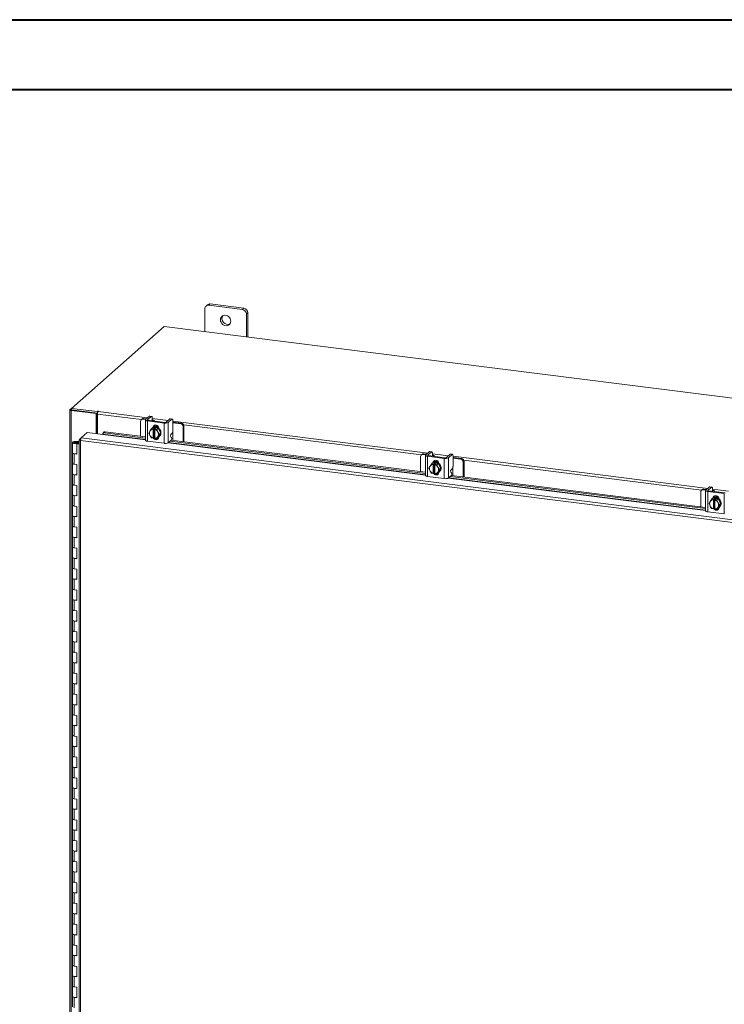
# Model space of a CAD drawing. Units: inches. Extents: x 0 to 23.4, y 0 to 16.5.
# Drawn here: x 16.9 to 20.9, y 11 to 16.5 of the extents above; entities that cross this region are included whole.
import ezdxf

# ---------------------------------------------------------------- set-up
doc = ezdxf.new("R2010")
doc.units = ezdxf.units.IN
doc.header["$MEASUREMENT"] = 0

msp = doc.modelspace()

# ---------------------------------------------------------------- linework, layer by layer
at = {"color": 7, "linetype": 'Continuous', "lineweight": 40}
for p, q in [((0.0031, 16.54389), (23.38893, 16.54389)), ((0.98736, 16.15019), (22.99523, 16.15019))]:
    msp.add_line(p, q, dxfattribs=at)
at = {"color": 7, "linetype": 'Continuous', "lineweight": 15}
for p, q in [((17.96591, 14.93682), (17.9576, 14.92949)), ((17.98161, 14.94139), (17.97331, 14.93407)), ((18.16273, 14.9102), (17.97331, 14.93407)), ((18.17104, 14.91753), (17.98161, 14.94139)), ((17.95109, 14.91447), (17.95109, 14.78622)), ((18.16273, 14.9102), (18.17104, 14.91753)), ((18.19325, 14.89234), (18.18494, 14.88501)), ((18.18494, 14.75676), (18.18494, 14.88501)), ((18.19325, 14.75572), (18.19325, 14.89234)), ((17.72267, 14.815), (17.19894, 14.35312)), ((21.91457, 14.28687), (17.72267, 14.815)), ((17.19007, 14.34463), (17.19007, 10.1196)), ((17.19078, 14.34592), (17.19894, 14.35312)), ((17.20046, 14.34412), (17.19716, 14.34121)), ((17.19716, 10.11618), (17.19716, 14.34121)), ((17.33895, 14.32335), (17.19716, 14.34121)), ((17.19894, 14.35312), (17.34519, 14.33469)), ((17.19894, 14.34432), (17.19894, 14.35312)), ((17.19894, 14.34432), (17.34519, 14.32589)), ((17.34225, 14.32626), (17.20046, 14.34412)), ((17.33895, 14.32335), (17.34225, 14.32626)), ((17.33895, 14.20976), (17.33895, 14.32335)), ((17.34225, 14.20935), (17.34225, 14.32626)), ((17.34741, 14.33666), (17.34519, 14.33469)), ((17.34519, 14.32589), (17.34519, 14.33469)), ((17.34519, 14.32589), (17.34696, 14.32745)), ((17.34625, 14.20884), (17.34625, 14.3209)), ((17.35013, 14.33465), (17.35178, 14.33611)), ((17.58844, 14.27948), (17.58844, 14.19624)), ((17.59675, 14.29267), (17.59255, 14.28896)), ((17.60667, 14.29556), (17.60247, 14.29186)), ((17.61768, 14.28994), (17.60247, 14.29186)), ((17.62187, 14.29364), (17.60667, 14.29556)), ((17.61636, 14.28768), (17.61636, 14.17336)), ((17.6383, 14.30813), (17.61753, 14.28981)), ((17.62808, 14.28203), (17.72162, 14.27024)), ((17.62808, 14.28203), (17.62808, 14.16771)), ((17.62864, 14.28841), (17.64941, 14.30673)), ((17.72582, 14.27394), (17.63228, 14.28573)), ((17.64941, 14.30673), (17.6383, 14.30813)), ((17.65136, 14.3075), (17.64026, 14.3089)), ((17.65411, 14.28318), (17.65416, 14.28297)), ((17.65494, 14.29687), (17.65494, 14.28391)), ((17.66605, 14.28147), (17.66605, 14.28275)), ((17.72162, 14.15593), (17.72162, 14.27024)), ((17.75465, 14.29347), (17.73387, 14.27516)), ((17.74498, 14.27376), (17.76575, 14.29208)), ((17.74498, 14.27376), (17.74498, 14.15944)), ((17.76575, 14.29208), (17.75465, 14.29347)), ((17.76771, 14.29285), (17.7566, 14.29425)), ((17.77128, 14.28222), (17.77128, 14.2306)), ((17.77505, 14.27435), (17.77128, 14.2747)), ((17.81528, 14.26504), (17.77128, 14.27059)), ((17.81948, 14.26875), (17.77505, 14.27435)), ((17.81528, 14.26504), (17.81948, 14.26875)), ((17.2546, 14.18643), (17.28829, 14.21614)), ((17.28829, 14.21614), (17.37598, 14.2051)), ((17.37952, 14.2179), (17.37666, 14.21097)), ((17.38887, 14.22138), (17.38601, 14.21446)), ((17.38601, 14.21446), (17.61636, 14.18544)), ((17.38887, 14.22138), (17.61636, 14.19272)), ((17.63557, 14.2141), (17.64143, 14.22421)), ((17.64143, 14.20078), (17.63557, 14.2141)), ((17.64276, 14.22637), (17.64143, 14.22421)), ((17.64276, 14.22637), (17.65032, 14.238)), ((17.65032, 14.238), (17.65786, 14.24465)), ((17.65789, 14.24467), (17.65035, 14.23801)), ((17.65035, 14.23801), (17.65993, 14.23602)), ((17.65418, 14.24241), (17.65197, 14.24046)), ((17.68739, 14.24095), (17.65789, 14.24467)), ((17.65986, 14.2356), (17.65993, 14.23602)), ((17.65986, 14.2356), (17.65986, 14.18475)), ((17.65993, 14.23602), (17.66432, 14.23989)), ((17.66262, 14.24728), (17.66262, 14.2485)), ((17.66432, 14.23989), (17.67309, 14.23879)), ((17.66432, 14.18833), (17.66432, 14.23989)), ((17.6687, 14.23492), (17.66863, 14.2345)), ((17.66863, 14.18364), (17.66863, 14.2345)), ((17.67309, 14.23879), (17.6687, 14.23492)), ((17.6687, 14.23492), (17.67984, 14.2343)), ((17.67984, 14.2343), (17.68739, 14.24095)), ((17.68741, 14.24093), (17.67987, 14.23428)), ((17.67987, 14.23428), (17.68573, 14.22096)), ((17.68706, 14.21846), (17.68573, 14.22096)), ((17.68706, 14.21846), (17.69462, 14.20666)), ((17.70216, 14.21331), (17.68741, 14.24093)), ((17.68741, 14.1894), (17.70216, 14.21331)), ((17.69128, 14.24065), (17.69128, 14.23369)), ((17.69462, 14.20666), (17.70216, 14.21331)), ((17.75995, 14.20588), (17.76575, 14.21099)), ((17.83351, 14.25284), (17.82931, 14.24913)), ((17.82931, 14.16589), (17.82931, 14.24913)), ((17.83351, 14.16536), (17.83351, 14.25284)), ((17.20538, 14.16071), (17.20538, 14.10178)), ((17.22119, 14.16591), (17.2211, 14.16331)), ((17.2211, 14.16331), (17.23672, 14.16325)), ((17.22119, 14.16591), (17.23682, 14.16585)), ((17.23524, 14.16285), (17.22812, 14.16178)), ((17.22812, 14.16178), (17.22812, 14.15963)), ((17.23285, 14.15643), (17.23009, 14.15399)), ((17.2435, 14.1523), (17.23009, 14.15399)), ((17.23009, 14.09507), (17.23009, 14.15399)), ((17.2435, 14.15509), (17.23285, 14.15643)), ((17.23663, 14.15595), (17.23663, 14.16071)), ((17.23682, 14.16585), (17.23672, 14.16325)), ((17.23672, 14.16325), (17.2435, 14.16322)), ((17.23682, 14.16585), (17.2435, 14.16582)), ((17.2435, 14.17611), (17.2435, 10.16769)), ((17.24421, 14.17727), (17.2546, 14.18643)), ((17.24421, 14.17727), (17.25088, 14.17643)), ((21.22383, 13.67211), (17.25059, 14.1727)), ((17.25059, 14.1727), (17.25059, 10.16427)), ((21.22758, 13.68588), (17.2546, 14.18643)), ((17.37648, 14.20783), (17.37652, 14.20766)), ((17.62808, 14.16771), (17.72162, 14.15593)), ((17.64143, 14.20078), (17.64276, 14.19828)), ((17.65032, 14.18647), (17.64276, 14.19828)), ((17.65993, 14.18446), (17.65035, 14.18645)), ((17.65986, 14.18475), (17.65993, 14.18446)), ((17.66432, 14.18833), (17.65993, 14.18446)), ((17.66863, 14.18779), (17.66432, 14.18833)), ((17.66771, 14.18625), (17.66863, 14.18614)), ((17.6687, 14.18336), (17.66863, 14.18364)), ((17.67984, 14.18274), (17.6687, 14.18336)), ((17.68573, 14.19287), (17.67987, 14.18275)), ((17.67987, 14.18275), (17.68741, 14.1894)), ((17.68182, 14.18447), (17.68936, 14.18352)), ((17.68573, 14.19287), (17.68706, 14.19503)), ((17.69462, 14.20666), (17.68706, 14.19503)), ((17.69128, 14.19198), (17.69128, 14.19104)), ((17.69331, 14.19359), (17.69552, 14.19554)), ((17.74498, 14.15944), (17.76175, 14.17423)), ((17.7547, 14.16801), (19.19487, 13.98656)), ((17.76307, 14.18859), (17.75863, 14.19151)), ((17.76191, 14.17438), (19.19487, 13.99385)), ((17.77085, 14.17326), (17.77085, 14.20465)), ((17.20538, 14.10178), (17.20538, 14.04286)), ((19.21681, 14.10926), (19.19604, 14.09094)), ((19.20715, 14.08954), (19.22792, 14.10786)), ((19.22792, 14.10786), (19.21681, 14.10926)), ((19.22988, 14.10863), (19.21877, 14.11003)), ((19.23345, 14.098), (19.23345, 14.08504)), ((17.20538, 14.04286), (17.20538, 13.98393)), ((17.21548, 14.09691), (17.21548, 14.03798)), ((17.21548, 14.09691), (17.23009, 14.09507)), ((19.16696, 14.08061), (19.16696, 13.99736)), ((19.17526, 14.09379), (19.17107, 14.09009)), ((19.18519, 14.09668), (19.18099, 14.09298)), ((19.19619, 14.09107), (19.18099, 14.09298)), ((19.20039, 14.09477), (19.18519, 14.09668)), ((19.19487, 14.0888), (19.19487, 13.97449)), ((19.20659, 14.08315), (19.30013, 14.07137)), ((19.20659, 14.08315), (19.20659, 13.96884)), ((19.30433, 14.07507), (19.21079, 14.08686)), ((19.22883, 14.03913), (19.23638, 14.04578)), ((19.2364, 14.04579), (19.22886, 14.03914)), ((19.23269, 14.04354), (19.23048, 14.04159)), ((19.23262, 14.0843), (19.23267, 14.0841)), ((19.2659, 14.04208), (19.2364, 14.04579)), ((19.24113, 14.0484), (19.24113, 14.04962)), ((19.24457, 14.0826), (19.24457, 14.08388)), ((19.25835, 14.03542), (19.2659, 14.04208)), ((19.26593, 14.04206), (19.25838, 14.0354)), ((19.28067, 14.01443), (19.26593, 14.04206)), ((19.26979, 14.04178), (19.26979, 14.03482)), ((19.30013, 13.95705), (19.30013, 14.07137)), ((19.33316, 14.0946), (19.31239, 14.07628)), ((19.32349, 14.07488), (19.34427, 14.0932)), ((19.32349, 14.07488), (19.32349, 13.96057)), ((19.34427, 14.0932), (19.33316, 14.0946)), ((19.34622, 14.09397), (19.33511, 14.09537)), ((19.34979, 14.08334), (19.34979, 14.03172)), ((19.35356, 14.07547), (19.34979, 14.07583)), ((19.39379, 14.06617), (19.34979, 14.07171)), ((19.39799, 14.06987), (19.35356, 14.07547)), ((19.39379, 14.06617), (19.39799, 14.06987)), ((19.41202, 14.05396), (19.40782, 14.05026)), ((19.40782, 13.96702), (19.40782, 14.05026)), ((19.41202, 13.96649), (19.41202, 14.05396)), ((17.23009, 14.03614), (17.21548, 14.03798)), ((17.23009, 13.97722), (17.23009, 14.03614)), ((19.21408, 14.01522), (19.21994, 14.02534)), ((19.21994, 14.00191), (19.21408, 14.01522)), ((19.22127, 14.0275), (19.21994, 14.02534)), ((19.21994, 14.00191), (19.22127, 13.99941)), ((19.22127, 14.0275), (19.22883, 14.03913)), ((19.22883, 13.9876), (19.22127, 13.99941)), ((19.22886, 14.03914), (19.23844, 14.03715)), ((19.23844, 13.98559), (19.22886, 13.98758)), ((19.23837, 14.03673), (19.23844, 14.03715)), ((19.23837, 14.03673), (19.23837, 13.98587)), ((19.23844, 14.03715), (19.24283, 14.04102)), ((19.24283, 13.98946), (19.23844, 13.98559)), ((19.24283, 14.04102), (19.2516, 14.03991)), ((19.24283, 13.98946), (19.24283, 14.04102)), ((19.24714, 13.98891), (19.24283, 13.98946)), ((19.24623, 13.98738), (19.24714, 13.98726)), ((19.24721, 14.03604), (19.24714, 14.03562)), ((19.24714, 13.98477), (19.24714, 14.03562)), ((19.2516, 14.03991), (19.24721, 14.03604)), ((19.24721, 14.03604), (19.25835, 14.03542)), ((19.25838, 14.0354), (19.26424, 14.02209)), ((19.26424, 13.994), (19.25838, 13.98388)), ((19.25838, 13.98388), (19.26593, 13.99053)), ((19.26557, 14.01959), (19.26424, 14.02209)), ((19.26424, 13.994), (19.26557, 13.99616)), ((19.26557, 14.01959), (19.27313, 14.00778)), ((19.27313, 14.00778), (19.26557, 13.99616)), ((19.26593, 13.99053), (19.28067, 14.01443)), ((19.26979, 13.99311), (19.26979, 13.99216)), ((19.27182, 13.99472), (19.27403, 13.99666)), ((19.27313, 14.00778), (19.28067, 14.01443)), ((19.34158, 13.98972), (19.33714, 13.99264)), ((19.33846, 14.007), (19.34427, 14.01212)), ((19.34936, 13.97438), (19.34936, 14.00577)), ((17.20538, 13.98393), (17.20538, 13.925)), ((17.21548, 13.97906), (17.21548, 13.92013)), ((17.21548, 13.97906), (17.23009, 13.97722)), ((19.20659, 13.96884), (19.30013, 13.95705)), ((19.23837, 13.98587), (19.23844, 13.98559)), ((19.24721, 13.98448), (19.24714, 13.98477)), ((19.25835, 13.98386), (19.24721, 13.98448)), ((19.26034, 13.9856), (19.26788, 13.98465)), ((19.32349, 13.96057), (19.34026, 13.97535)), ((19.33321, 13.96914), (20.77338, 13.78769)), ((19.34042, 13.97551), (20.77338, 13.79497)), ((17.20538, 13.925), (17.20538, 13.86608)), ((17.23009, 13.91829), (17.21548, 13.92013)), ((17.23009, 13.85937), (17.23009, 13.91829)), ((20.74547, 13.88173), (20.74547, 13.79849)), ((20.75378, 13.89492), (20.74958, 13.89122)), ((20.7637, 13.89781), (20.7595, 13.89411)), ((20.7747, 13.89219), (20.7595, 13.89411)), ((20.7789, 13.8959), (20.7637, 13.89781)), ((20.77338, 13.88993), (20.77338, 13.77561)), ((20.79533, 13.91038), (20.77456, 13.89207)), ((20.7851, 13.88428), (20.87864, 13.87249)), ((20.7851, 13.88428), (20.7851, 13.76996)), ((20.78566, 13.89067), (20.80643, 13.90899)), ((20.88284, 13.8762), (20.7893, 13.88798)), ((20.80643, 13.90899), (20.79533, 13.91038)), ((20.80839, 13.90976), (20.79728, 13.91116)), ((20.81113, 13.88543), (20.81118, 13.88522)), ((20.81196, 13.89913), (20.81196, 13.88616)), ((20.82308, 13.88373), (20.82308, 13.885)), ((17.20538, 13.86608), (17.20538, 13.80715)), ((17.21548, 13.86121), (17.21548, 13.80228)), ((17.21548, 13.86121), (17.23009, 13.85937)), ((20.7926, 13.81635), (20.79845, 13.82647)), ((20.79978, 13.82863), (20.79845, 13.82647)), ((20.79978, 13.82863), (20.80735, 13.84025)), ((20.80735, 13.84025), (20.81489, 13.8469)), ((20.81492, 13.84692), (20.80737, 13.84027)), ((20.80737, 13.84027), (20.81696, 13.83827)), ((20.8112, 13.84467), (20.80899, 13.84272)), ((20.84441, 13.8432), (20.81492, 13.84692)), ((20.81688, 13.83785), (20.81696, 13.83827)), ((20.81688, 13.83785), (20.81688, 13.787)), ((20.81696, 13.83827), (20.82134, 13.84214)), ((20.81964, 13.84953), (20.81964, 13.85075)), ((20.82134, 13.84214), (20.83011, 13.84104)), ((20.82134, 13.79058), (20.82134, 13.84214)), ((20.82573, 13.83717), (20.82565, 13.83675)), ((20.82565, 13.78589), (20.82565, 13.83675)), ((20.83011, 13.84104), (20.82573, 13.83717)), ((20.82573, 13.83717), (20.83687, 13.83655)), ((20.83687, 13.83655), (20.84441, 13.8432)), ((20.84444, 13.84318), (20.8369, 13.83653)), ((20.8369, 13.83653), (20.84275, 13.82321)), ((20.84408, 13.82072), (20.84275, 13.82321)), ((20.84408, 13.82072), (20.85164, 13.80891)), ((20.85919, 13.81556), (20.84444, 13.84318)), ((20.8483, 13.84291), (20.8483, 13.83595)), ((20.87864, 13.75818), (20.87864, 13.87249)), ((17.20538, 13.80715), (17.20538, 13.74823)), ((17.23009, 13.80044), (17.21548, 13.80228)), ((17.23009, 13.74151), (17.23009, 13.80044)), ((20.7851, 13.76996), (20.87864, 13.75818)), ((20.79845, 13.80303), (20.7926, 13.81635)), ((20.79845, 13.80303), (20.79978, 13.80054)), ((20.80735, 13.78873), (20.79978, 13.80054)), ((20.81696, 13.78671), (20.80737, 13.78871)), ((20.81688, 13.787), (20.81696, 13.78671)), ((20.82134, 13.79058), (20.81696, 13.78671)), ((20.82565, 13.79004), (20.82134, 13.79058)), ((20.82474, 13.7885), (20.82565, 13.78839)), ((20.82573, 13.78561), (20.82565, 13.78589)), ((20.83687, 13.78499), (20.82573, 13.78561)), ((20.84275, 13.79512), (20.8369, 13.785)), ((20.8369, 13.785), (20.84444, 13.79166)), ((20.83885, 13.78673), (20.84639, 13.78578)), ((20.84275, 13.79512), (20.84408, 13.79728)), ((20.85164, 13.80891), (20.84408, 13.79728)), ((20.84444, 13.79166), (20.85919, 13.81556)), ((20.8483, 13.79423), (20.8483, 13.79329)), ((20.85033, 13.79584), (20.85254, 13.79779)), ((20.85164, 13.80891), (20.85919, 13.81556)), ((17.20538, 13.74823), (17.20538, 13.6893)), ((17.21548, 13.74336), (17.21548, 13.68443)), ((17.21548, 13.74336), (17.23009, 13.74151)), ((17.20538, 13.6893), (17.20538, 13.63038)), ((17.23009, 13.68259), (17.21548, 13.68443)), ((17.23009, 13.62366), (17.23009, 13.68259)), ((17.20538, 13.63038), (17.20538, 13.57145)), ((17.21548, 13.6255), (17.21548, 13.56658)), ((17.21548, 13.6255), (17.23009, 13.62366)), ((17.20538, 13.57145), (17.20538, 13.51253)), ((17.23009, 13.56474), (17.21548, 13.56658)), ((17.23009, 13.50581), (17.23009, 13.56474)), ((17.20538, 13.51253), (17.20538, 13.4536)), ((17.21548, 13.50765), (17.21548, 13.44873)), ((17.21548, 13.50765), (17.23009, 13.50581)), ((17.20538, 13.4536), (17.20538, 13.39467)), ((17.23009, 13.44689), (17.21548, 13.44873)), ((17.23009, 13.38796), (17.23009, 13.44689)), ((17.20538, 13.39467), (17.20538, 13.33575)), ((17.21548, 13.3898), (17.21548, 13.33088)), ((17.21548, 13.3898), (17.23009, 13.38796)), ((17.20538, 13.33575), (17.20538, 13.27682)), ((17.23009, 13.32904), (17.21548, 13.33088)), ((17.23009, 13.27011), (17.23009, 13.32904)), ((17.20538, 13.27682), (17.20538, 13.2179)), ((17.21548, 13.27195), (17.21548, 13.21303)), ((17.21548, 13.27195), (17.23009, 13.27011)), ((17.20538, 13.2179), (17.20538, 13.15897)), ((17.23009, 13.21118), (17.21548, 13.21303)), ((17.23009, 13.15226), (17.23009, 13.21118)), ((17.20538, 13.15897), (17.20538, 13.10005)), ((17.21548, 13.1541), (17.21548, 13.09517)), ((17.21548, 13.1541), (17.23009, 13.15226)), ((17.20538, 13.10005), (17.20538, 13.04112)), ((17.23009, 13.09333), (17.21548, 13.09517)), ((17.23009, 13.03441), (17.23009, 13.09333)), ((17.20538, 13.04112), (17.20538, 12.9822)), ((17.21548, 13.03625), (17.21548, 12.97732)), ((17.21548, 13.03625), (17.23009, 13.03441)), ((17.20538, 12.9822), (17.20538, 12.92327)), ((17.23009, 12.97548), (17.21548, 12.97732)), ((17.23009, 12.91656), (17.23009, 12.97548)), ((17.20538, 12.92327), (17.20538, 12.86434)), ((17.21548, 12.9184), (17.21548, 12.85947)), ((17.21548, 12.9184), (17.23009, 12.91656)), ((17.20538, 12.86434), (17.20538, 12.80542)), ((17.23009, 12.85763), (17.21548, 12.85947)), ((17.23009, 12.79871), (17.23009, 12.85763)), ((17.20538, 12.80542), (17.20538, 12.74649)), ((17.21548, 12.80055), (17.21548, 12.74162)), ((17.21548, 12.80055), (17.23009, 12.79871)), ((17.20538, 12.74649), (17.20538, 12.68757)), ((17.23009, 12.73978), (17.21548, 12.74162)), ((17.23009, 12.68085), (17.23009, 12.73978)), ((17.20538, 12.68757), (17.20538, 12.62864)), ((17.21548, 12.6827), (17.21548, 12.62377)), ((17.21548, 12.6827), (17.23009, 12.68085)), ((17.20538, 12.62864), (17.20538, 12.56972)), ((17.23009, 12.62193), (17.21548, 12.62377)), ((17.23009, 12.563), (17.23009, 12.62193)), ((17.20538, 12.56972), (17.20538, 12.51079)), ((17.21548, 12.56484), (17.21548, 12.50592)), ((17.21548, 12.56484), (17.23009, 12.563)), ((17.20538, 12.51079), (17.20538, 12.45187)), ((17.23009, 12.50408), (17.21548, 12.50592)), ((17.23009, 12.44515), (17.23009, 12.50408)), ((17.20538, 12.45187), (17.20538, 12.39294)), ((17.21548, 12.44699), (17.21548, 12.38807)), ((17.21548, 12.44699), (17.23009, 12.44515)), ((17.20538, 12.39294), (17.20538, 12.33401)), ((17.23009, 12.38623), (17.21548, 12.38807)), ((17.23009, 12.3273), (17.23009, 12.38623)), ((17.20538, 12.33401), (17.20538, 12.27509)), ((17.21548, 12.32914), (17.21548, 12.27022)), ((17.21548, 12.32914), (17.23009, 12.3273)), ((17.20538, 12.27509), (17.20538, 12.21616)), ((17.23009, 12.26838), (17.21548, 12.27022)), ((17.23009, 12.20945), (17.23009, 12.26838)), ((17.20538, 12.21616), (17.20538, 12.15724)), ((17.21548, 12.21129), (17.21548, 12.15237)), ((17.21548, 12.21129), (17.23009, 12.20945)), ((17.20538, 12.15724), (17.20538, 12.09831)), ((17.23009, 12.15052), (17.21548, 12.15237)), ((17.23009, 12.0916), (17.23009, 12.15052)), ((17.20538, 12.09831), (17.20538, 12.03939)), ((17.21548, 12.09344), (17.21548, 12.03451)), ((17.21548, 12.09344), (17.23009, 12.0916)), ((17.20538, 12.03939), (17.20538, 11.98046)), ((17.23009, 12.03267), (17.21548, 12.03451)), ((17.23009, 11.97375), (17.23009, 12.03267)), ((17.20538, 11.98046), (17.20538, 11.92154)), ((17.21548, 11.97559), (17.21548, 11.91666)), ((17.21548, 11.97559), (17.23009, 11.97375)), ((17.20538, 11.92154), (17.20538, 11.86261)), ((17.23009, 11.91482), (17.21548, 11.91666)), ((17.23009, 11.8559), (17.23009, 11.91482)), ((17.20538, 11.86261), (17.20538, 11.80368)), ((17.21548, 11.85774), (17.21548, 11.79881)), ((17.21548, 11.85774), (17.23009, 11.8559)), ((17.20538, 11.80368), (17.20538, 11.74476)), ((17.23009, 11.79697), (17.21548, 11.79881)), ((17.23009, 11.73805), (17.23009, 11.79697)), ((17.20538, 11.74476), (17.20538, 11.68583)), ((17.21548, 11.73989), (17.21548, 11.68096)), ((17.21548, 11.73989), (17.23009, 11.73805)), ((17.20538, 11.68583), (17.20538, 11.62691)), ((17.23009, 11.67912), (17.21548, 11.68096)), ((17.23009, 11.62019), (17.23009, 11.67912)), ((17.20538, 11.62691), (17.20538, 11.56798)), ((17.21548, 11.62204), (17.21548, 11.56311)), ((17.21548, 11.62204), (17.23009, 11.62019)), ((17.20538, 11.56798), (17.20538, 11.50906)), ((17.23009, 11.56127), (17.21548, 11.56311)), ((17.23009, 11.50234), (17.23009, 11.56127)), ((17.20538, 11.50906), (17.20538, 11.45013)), ((17.21548, 11.50418), (17.21548, 11.44526)), ((17.21548, 11.50418), (17.23009, 11.50234)), ((17.20538, 11.45013), (17.20538, 11.39121)), ((17.23009, 11.44342), (17.21548, 11.44526)), ((17.23009, 11.38449), (17.23009, 11.44342)), ((17.20538, 11.39121), (17.20538, 11.33228)), ((17.21548, 11.38633), (17.21548, 11.32741)), ((17.21548, 11.38633), (17.23009, 11.38449)), ((17.20538, 11.33228), (17.20538, 11.27335)), ((17.23009, 11.32557), (17.21548, 11.32741)), ((17.23009, 11.26664), (17.23009, 11.32557)), ((17.20538, 11.27335), (17.20538, 11.21443)), ((17.21548, 11.26848), (17.21548, 11.20956)), ((17.21548, 11.26848), (17.23009, 11.26664)), ((17.20538, 11.21443), (17.20538, 11.1555)), ((17.23009, 11.20772), (17.21548, 11.20956)), ((17.23009, 11.14879), (17.23009, 11.20772)), ((17.20538, 11.1555), (17.20538, 11.09658)), ((17.21548, 11.15063), (17.21548, 11.09171)), ((17.21548, 11.15063), (17.23009, 11.14879)), ((17.20538, 11.09658), (17.20538, 11.03765)), ((17.23009, 11.08986), (17.21548, 11.09171)), ((17.23009, 11.03094), (17.23009, 11.08986)), ((17.20538, 11.03765), (17.20538, 10.97873)), ((17.21548, 11.03278), (17.21548, 10.97385)), ((17.21548, 11.03278), (17.23009, 11.03094))]:
    msp.add_line(p, q, dxfattribs=at)
at = {"color": 8, "linetype": 'Continuous', "lineweight": 15}
for p, q in [((17.19894, 14.34489), (17.19078, 14.34592)), ((17.59345, 14.28975), (17.34625, 14.3209)), ((17.34741, 14.32929), (17.34741, 14.33666)), ((17.35013, 14.33465), (17.62859, 14.29957)), ((17.62864, 14.28841), (17.62864, 14.28694)), ((17.65494, 14.29625), (17.74493, 14.28491)), ((17.77128, 14.28159), (19.2071, 14.10069)), ((17.6601, 14.24627), (17.66262, 14.2485)), ((17.77085, 14.22453), (17.77085, 14.20465)), ((19.17196, 14.09088), (17.83185, 14.25972)), ((17.2211, 14.16331), (17.2211, 14.1581)), ((17.37598, 14.2051), (17.61636, 14.17481)), ((17.61636, 14.17761), (17.37648, 14.20783)), ((17.74401, 14.15873), (19.19487, 13.97594)), ((19.19487, 13.97874), (17.74693, 14.16116)), ((19.23345, 14.09737), (19.32344, 14.08604)), ((19.20715, 14.08954), (19.20715, 14.08807)), ((19.23861, 14.0474), (19.24113, 14.04962)), ((19.34979, 14.08272), (20.78561, 13.90182)), ((20.75047, 13.89201), (19.41036, 14.06084)), ((19.34936, 14.02566), (19.34936, 14.00577)), ((19.32252, 13.95985), (20.77338, 13.77706)), ((20.77338, 13.77986), (19.32544, 13.96229)), ((20.78566, 13.89067), (20.78566, 13.88919)), ((20.81196, 13.8985), (20.90196, 13.88716)), ((20.81712, 13.84852), (20.81964, 13.85075))]:
    msp.add_line(p, q, dxfattribs=at)
at = {"color": 7, "linetype": 'Continuous', "lineweight": 15, "flags": 128}
for points in [[(18.09725, 14.84479), (18.0964, 14.85195), (18.0939, 14.85891), (18.0899, 14.86526), (18.08462, 14.87063), (18.07838, 14.87472), (18.07154, 14.87728), (18.06449, 14.87817), (18.05765, 14.87733), (18.05141, 14.87482), (18.04614, 14.87077), (18.04213, 14.86543), (18.03963, 14.8591), (18.03879, 14.85216), (18.03963, 14.845), (18.04213, 14.83805), (18.04614, 14.8317), (18.05141, 14.82632), (18.05765, 14.82224), (18.06449, 14.81967), (18.07154, 14.81879), (18.07838, 14.81962), (18.08462, 14.82214), (18.0899, 14.82618), (18.0939, 14.83152), (18.0964, 14.83785), (18.09725, 14.84479)], [(17.19078, 14.34592), (17.19022, 14.34523), (17.19008, 14.34452), (17.19036, 14.34381), (17.19104, 14.34313), (17.19212, 14.34251), (17.19353, 14.34197), (17.19523, 14.34153), (17.19716, 14.34121)], [(17.35178, 14.33611), (17.35193, 14.33641), (17.35172, 14.3367), (17.3512, 14.33695), (17.35042, 14.33711), (17.34952, 14.33716), (17.34864, 14.33709), (17.3479, 14.33691), (17.34741, 14.33666)], [(17.61753, 14.28981), (17.61661, 14.28867), (17.61637, 14.28749), (17.61683, 14.28631), (17.61797, 14.28519), (17.61974, 14.28417), (17.62208, 14.28327), (17.62489, 14.28255), (17.62808, 14.28203)], [(17.63228, 14.28573), (17.63118, 14.28591), (17.63021, 14.28616), (17.6294, 14.28647), (17.62879, 14.28682), (17.6284, 14.28721), (17.62824, 14.28761), (17.62832, 14.28802), (17.62864, 14.28841)], [(17.6383, 14.30813), (17.63938, 14.3088), (17.64026, 14.3089)], [(17.65494, 14.29687), (17.65483, 14.29965), (17.65451, 14.30214), (17.654, 14.30424), (17.65332, 14.30586), (17.65248, 14.30696), (17.65153, 14.30748), (17.65049, 14.3074), (17.64941, 14.30673)], [(17.66575, 14.28151), (17.66604, 14.28299), (17.66546, 14.28449), (17.66401, 14.28592), (17.66175, 14.28723), (17.65876, 14.28837), (17.65517, 14.28929), (17.65494, 14.28934)], [(17.75465, 14.29347), (17.75572, 14.29414), (17.7566, 14.29425)], [(17.77128, 14.28222), (17.77117, 14.285), (17.77086, 14.28748), (17.77035, 14.28958), (17.76966, 14.29121), (17.76882, 14.2923), (17.76787, 14.29282), (17.76683, 14.29274), (17.76575, 14.29208)], [(17.38601, 14.21446), (17.38379, 14.21459), (17.38175, 14.2144), (17.37994, 14.21391), (17.37845, 14.21313), (17.37732, 14.21209), (17.3766, 14.21082), (17.37632, 14.20939), (17.37648, 14.20783)], [(17.65418, 14.24241), (17.65546, 14.24347), (17.66126, 14.24678), (17.66785, 14.24846), (17.67485, 14.24844), (17.68184, 14.2467), (17.68843, 14.24335), (17.69423, 14.23859), (17.69891, 14.23268), (17.70218, 14.22598), (17.70387, 14.21887), (17.70387, 14.21177), (17.70218, 14.20508), (17.69891, 14.19921), (17.69552, 14.19554)], [(17.65797, 14.24436), (17.65905, 14.24483), (17.66564, 14.24652), (17.67264, 14.24649), (17.67963, 14.24475), (17.68622, 14.2414), (17.69202, 14.23664), (17.6967, 14.23073), (17.69997, 14.22403), (17.70166, 14.21692), (17.70166, 14.20982), (17.69997, 14.20314), (17.6967, 14.19726), (17.69202, 14.19253), (17.68771, 14.18988)], [(17.65843, 14.24542), (17.65941, 14.25033), (17.66226, 14.25495), (17.66663, 14.2581), (17.672, 14.25939), (17.6777, 14.25867), (17.68306, 14.25603), (17.68743, 14.25178), (17.69029, 14.24644), (17.69128, 14.24065)], [(17.66262, 14.2485), (17.66361, 14.25403), (17.66552, 14.25753)], [(17.20538, 14.16077), (17.20572, 14.16179), (17.20664, 14.16276), (17.20812, 14.16365), (17.21009, 14.16443), (17.21248, 14.16507), (17.2152, 14.16554), (17.21814, 14.16583), (17.22119, 14.16591)], [(17.22081, 14.1555), (17.21776, 14.15561), (17.21484, 14.15592), (17.21216, 14.15641), (17.20982, 14.15707), (17.2079, 14.15787), (17.20649, 14.15877), (17.20564, 14.15975), (17.20538, 14.16077)], [(17.22812, 14.16178), (17.22881, 14.16078), (17.22829, 14.15977), (17.22665, 14.15891), (17.22412, 14.15832), (17.22112, 14.1581), (17.2181, 14.15829), (17.21552, 14.15885), (17.2138, 14.1597), (17.21319, 14.1607), (17.21379, 14.16171), (17.21551, 14.16256), (17.21808, 14.16312), (17.2211, 14.16331)], [(17.23663, 14.16064), (17.23629, 14.15963), (17.23536, 14.15865), (17.23389, 14.15776), (17.23191, 14.15698), (17.22952, 14.15634), (17.2268, 14.15587), (17.22386, 14.15559), (17.22081, 14.1555)], [(17.62808, 14.16771), (17.62489, 14.16824), (17.62208, 14.16896), (17.61974, 14.16985), (17.61797, 14.17088), (17.61683, 14.172), (17.61637, 14.17317), (17.61636, 14.17336)], [(17.69128, 14.19104), (17.69029, 14.1855), (17.68743, 14.18088), (17.68306, 14.17773), (17.6777, 14.17644), (17.672, 14.17716), (17.66663, 14.1798), (17.66226, 14.18405), (17.66121, 14.18559)], [(17.66863, 14.18532), (17.66646, 14.18775), (17.66621, 14.18809)], [(17.20538, 14.10178), (17.20559, 14.10092), (17.2074, 14.09922), (17.21083, 14.09783), (17.21548, 14.09691)], [(17.23009, 14.09755), (17.22531, 14.09677), (17.22, 14.09658), (17.21481, 14.097), (17.21034, 14.09797), (17.20712, 14.09939), (17.20552, 14.10109), (17.20538, 14.10178)], [(19.21681, 14.10926), (19.21789, 14.10993), (19.21877, 14.11003)], [(19.23345, 14.098), (19.23334, 14.10078), (19.23303, 14.10327), (19.23252, 14.10536), (19.23183, 14.10699), (19.23099, 14.10808), (19.23004, 14.1086), (19.229, 14.10853), (19.22792, 14.10786)], [(17.21548, 14.03798), (17.21083, 14.0389), (17.2074, 14.04029), (17.20559, 14.04199), (17.20538, 14.04286)], [(17.20538, 14.04286), (17.20552, 14.04216), (17.20712, 14.04047), (17.21034, 14.03905), (17.21481, 14.03807), (17.21548, 14.03798)], [(19.19604, 14.09094), (19.19512, 14.0898), (19.19488, 14.08861), (19.19534, 14.08744), (19.19648, 14.08632), (19.19825, 14.08529), (19.20059, 14.0844), (19.20341, 14.08368), (19.20659, 14.08315)], [(19.21079, 14.08686), (19.20969, 14.08704), (19.20872, 14.08729), (19.20791, 14.08759), (19.2073, 14.08795), (19.20691, 14.08833), (19.20675, 14.08874), (19.20683, 14.08915), (19.20715, 14.08954)], [(19.23269, 14.04354), (19.23398, 14.0446), (19.23978, 14.0479), (19.24636, 14.04959), (19.25336, 14.04957), (19.26036, 14.04783), (19.26695, 14.04448), (19.27274, 14.03971), (19.27742, 14.03381), (19.28069, 14.02711), (19.28238, 14.02), (19.28238, 14.01289), (19.28069, 14.00621), (19.27742, 14.00033), (19.27403, 13.99666)], [(19.24427, 14.08264), (19.24456, 14.08412), (19.24397, 14.08562), (19.24252, 14.08705), (19.24026, 14.08836), (19.23727, 14.08949), (19.23368, 14.09042), (19.23345, 14.09046)], [(19.23648, 14.04549), (19.23757, 14.04595), (19.24416, 14.04764), (19.25115, 14.04762), (19.25815, 14.04588), (19.26474, 14.04253), (19.27054, 14.03776), (19.27521, 14.03186), (19.27848, 14.02516), (19.28017, 14.01805), (19.28017, 14.01095), (19.27848, 14.00426), (19.27521, 13.99839), (19.27054, 13.99366), (19.26622, 13.99101)], [(19.23694, 14.04655), (19.23792, 14.05146), (19.24078, 14.05608), (19.24515, 14.05922), (19.25051, 14.06052), (19.25621, 14.0598), (19.26157, 14.05715), (19.26595, 14.05291), (19.2688, 14.04757), (19.26979, 14.04178)], [(19.24113, 14.04962), (19.24212, 14.05516), (19.24403, 14.05866)], [(19.33316, 14.0946), (19.33423, 14.09527), (19.33511, 14.09537)], [(19.34979, 14.08334), (19.34968, 14.08612), (19.34937, 14.08861), (19.34886, 14.09071), (19.34817, 14.09233), (19.34733, 14.09343), (19.34638, 14.09394), (19.34534, 14.09387), (19.34427, 14.0932)], [(19.26979, 13.99216), (19.2688, 13.98663), (19.26595, 13.98201), (19.26157, 13.97886), (19.25621, 13.97757), (19.25051, 13.97829), (19.24515, 13.98093), (19.24078, 13.98518), (19.23973, 13.98672)], [(19.24714, 13.98645), (19.24497, 13.98888), (19.24472, 13.98922)], [(17.20538, 13.98393), (17.20559, 13.98307), (17.2074, 13.98137), (17.21083, 13.97998), (17.21548, 13.97906)], [(17.23009, 13.97969), (17.22531, 13.97892), (17.22, 13.97873), (17.21481, 13.97915), (17.21034, 13.98012), (17.20712, 13.98154), (17.20552, 13.98324), (17.20538, 13.98393)], [(19.20659, 13.96884), (19.20341, 13.96936), (19.20059, 13.97008), (19.19825, 13.97098), (19.19648, 13.972), (19.19534, 13.97312), (19.19488, 13.9743), (19.19487, 13.97449)], [(17.21548, 13.92013), (17.21083, 13.92105), (17.2074, 13.92244), (17.20559, 13.92414), (17.20538, 13.925)], [(17.20538, 13.925), (17.20552, 13.92431), (17.20712, 13.92261), (17.21034, 13.9212), (17.21481, 13.92022), (17.21548, 13.92013)], [(20.77456, 13.89207), (20.77363, 13.89092), (20.77339, 13.88974), (20.77385, 13.88857), (20.77499, 13.88744), (20.77676, 13.88642), (20.7791, 13.88553), (20.78192, 13.8848), (20.7851, 13.88428)], [(20.7893, 13.88798), (20.7882, 13.88816), (20.78723, 13.88841), (20.78642, 13.88872), (20.78581, 13.88907), (20.78542, 13.88946), (20.78526, 13.88987), (20.78534, 13.89027), (20.78566, 13.89067)], [(20.79533, 13.91038), (20.7964, 13.91105), (20.79728, 13.91116)], [(20.81196, 13.89913), (20.81185, 13.90191), (20.81154, 13.90439), (20.81103, 13.90649), (20.81034, 13.90812), (20.8095, 13.90921), (20.80855, 13.90973), (20.80751, 13.90965), (20.80643, 13.90899)], [(20.82278, 13.88376), (20.82307, 13.88524), (20.82248, 13.88674), (20.82103, 13.88817), (20.81877, 13.88948), (20.81578, 13.89062), (20.81219, 13.89154), (20.81196, 13.89159)], [(17.20538, 13.86608), (17.20559, 13.86522), (17.2074, 13.86352), (17.21083, 13.86213), (17.21548, 13.86121)], [(17.23009, 13.86184), (17.22531, 13.86107), (17.22, 13.86088), (17.21481, 13.8613), (17.21034, 13.86227), (17.20712, 13.86369), (17.20552, 13.86539), (17.20538, 13.86608)], [(20.8112, 13.84467), (20.81249, 13.84572), (20.81829, 13.84903), (20.82488, 13.85072), (20.83187, 13.85069), (20.83887, 13.84895), (20.84546, 13.8456), (20.85126, 13.84084), (20.85593, 13.83493), (20.8592, 13.82823), (20.86089, 13.82112), (20.86089, 13.81402), (20.8592, 13.80734), (20.85593, 13.80146), (20.85254, 13.79779)], [(20.81546, 13.84767), (20.81643, 13.85258), (20.81929, 13.8572), (20.82366, 13.86035), (20.82902, 13.86164), (20.83473, 13.86092), (20.84009, 13.85828), (20.84446, 13.85403), (20.84731, 13.84869), (20.8483, 13.84291)], [(20.81551, 13.84684), (20.81608, 13.84708), (20.82267, 13.84877), (20.82966, 13.84874), (20.83666, 13.84701), (20.84325, 13.84366), (20.84905, 13.83889), (20.85372, 13.83299), (20.85699, 13.82628), (20.85868, 13.81918), (20.85868, 13.81207), (20.85699, 13.80539), (20.85372, 13.79951), (20.84905, 13.79478), (20.84473, 13.79214)], [(20.81964, 13.85075), (20.82063, 13.85629), (20.82255, 13.85978)], [(17.21548, 13.80228), (17.21083, 13.8032), (17.2074, 13.80459), (17.20559, 13.80629), (17.20538, 13.80715)], [(17.20538, 13.80715), (17.20552, 13.80646), (17.20712, 13.80476), (17.21034, 13.80335), (17.21481, 13.80237), (17.21548, 13.80228)], [(20.7851, 13.76996), (20.78192, 13.77049), (20.7791, 13.77121), (20.77676, 13.7721), (20.77499, 13.77313), (20.77385, 13.77425), (20.77339, 13.77543), (20.77338, 13.77561)], [(20.8483, 13.79329), (20.84731, 13.78775), (20.84446, 13.78313), (20.84009, 13.77999), (20.83473, 13.77869), (20.82902, 13.77941), (20.82366, 13.78206), (20.81929, 13.7863), (20.81824, 13.78784)], [(20.82565, 13.78757), (20.82349, 13.79001), (20.82324, 13.79035)], [(17.20538, 13.74823), (17.20559, 13.74736), (17.2074, 13.74567), (17.21083, 13.74427), (17.21548, 13.74336)], [(17.23009, 13.74399), (17.22531, 13.74322), (17.22, 13.74303), (17.21481, 13.74345), (17.21034, 13.74442), (17.20712, 13.74584), (17.20552, 13.74753), (17.20538, 13.74823)], [(17.21548, 13.68443), (17.21083, 13.68535), (17.2074, 13.68674), (17.20559, 13.68844), (17.20538, 13.6893)], [(17.20538, 13.6893), (17.20552, 13.68861), (17.20712, 13.68691), (17.21034, 13.68549), (17.21481, 13.68452), (17.21548, 13.68443)], [(17.20538, 13.63038), (17.20559, 13.62951), (17.2074, 13.62782), (17.21083, 13.62642), (17.21548, 13.6255)], [(17.23009, 13.62614), (17.22531, 13.62537), (17.22, 13.62518), (17.21481, 13.62559), (17.21034, 13.62657), (17.20712, 13.62799), (17.20552, 13.62968), (17.20538, 13.63038)], [(17.21548, 13.56658), (17.21083, 13.5675), (17.2074, 13.56889), (17.20559, 13.57059), (17.20538, 13.57145)], [(17.20538, 13.57145), (17.20552, 13.57076), (17.20712, 13.56906), (17.21034, 13.56764), (17.21481, 13.56667), (17.21548, 13.56658)], [(17.20538, 13.51253), (17.20559, 13.51166), (17.2074, 13.50996), (17.21083, 13.50857), (17.21548, 13.50765)], [(17.23009, 13.50829), (17.22531, 13.50752), (17.22, 13.50733), (17.21481, 13.50774), (17.21034, 13.50872), (17.20712, 13.51014), (17.20552, 13.51183), (17.20538, 13.51253)], [(17.21548, 13.44873), (17.21083, 13.44965), (17.2074, 13.45104), (17.20559, 13.45274), (17.20538, 13.4536)], [(17.20538, 13.4536), (17.20552, 13.45291), (17.20712, 13.45121), (17.21034, 13.44979), (17.21481, 13.44882), (17.21548, 13.44873)], [(17.20538, 13.39467), (17.20559, 13.39381), (17.2074, 13.39211), (17.21083, 13.39072), (17.21548, 13.3898)], [(17.23009, 13.39044), (17.22531, 13.38967), (17.22, 13.38948), (17.21481, 13.38989), (17.21034, 13.39087), (17.20712, 13.39228), (17.20552, 13.39398), (17.20538, 13.39467)], [(17.21548, 13.33088), (17.21083, 13.3318), (17.2074, 13.33319), (17.20559, 13.33489), (17.20538, 13.33575)], [(17.20538, 13.33575), (17.20552, 13.33506), (17.20712, 13.33336), (17.21034, 13.33194), (17.21481, 13.33097), (17.21548, 13.33088)], [(17.20538, 13.27682), (17.20559, 13.27596), (17.2074, 13.27426), (17.21083, 13.27287), (17.21548, 13.27195)], [(17.23009, 13.27259), (17.22531, 13.27182), (17.22, 13.27163), (17.21481, 13.27204), (17.21034, 13.27301), (17.20712, 13.27443), (17.20552, 13.27613), (17.20538, 13.27682)], [(17.21548, 13.21303), (17.21083, 13.21394), (17.2074, 13.21534), (17.20559, 13.21703), (17.20538, 13.2179)], [(17.20538, 13.2179), (17.20552, 13.2172), (17.20712, 13.21551), (17.21034, 13.21409), (17.21481, 13.21312), (17.21548, 13.21303)], [(17.20538, 13.15897), (17.20559, 13.15811), (17.2074, 13.15641), (17.21083, 13.15502), (17.21548, 13.1541)], [(17.23009, 13.15474), (17.22531, 13.15397), (17.22, 13.15377), (17.21481, 13.15419), (17.21034, 13.15516), (17.20712, 13.15658), (17.20552, 13.15828), (17.20538, 13.15897)], [(17.21548, 13.09517), (17.21083, 13.09609), (17.2074, 13.09748), (17.20559, 13.09918), (17.20538, 13.10005)], [(17.20538, 13.10005), (17.20552, 13.09935), (17.20712, 13.09766), (17.21034, 13.09624), (17.21481, 13.09526), (17.21548, 13.09517)], [(17.20538, 13.04112), (17.20559, 13.04026), (17.2074, 13.03856), (17.21083, 13.03717), (17.21548, 13.03625)], [(17.23009, 13.03689), (17.22531, 13.03611), (17.22, 13.03592), (17.21481, 13.03634), (17.21034, 13.03731), (17.20712, 13.03873), (17.20552, 13.04043), (17.20538, 13.04112)], [(17.21548, 12.97732), (17.21083, 12.97824), (17.2074, 12.97963), (17.20559, 12.98133), (17.20538, 12.9822)], [(17.20538, 12.9822), (17.20552, 12.9815), (17.20712, 12.97981), (17.21034, 12.97839), (17.21481, 12.97741), (17.21548, 12.97732)], [(17.20538, 12.92327), (17.20559, 12.92241), (17.2074, 12.92071), (17.21083, 12.91932), (17.21548, 12.9184)], [(17.23009, 12.91903), (17.22531, 12.91826), (17.22, 12.91807), (17.21481, 12.91849), (17.21034, 12.91946), (17.20712, 12.92088), (17.20552, 12.92258), (17.20538, 12.92327)], [(17.21548, 12.85947), (17.21083, 12.86039), (17.2074, 12.86178), (17.20559, 12.86348), (17.20538, 12.86434)], [(17.20538, 12.86434), (17.20552, 12.86365), (17.20712, 12.86195), (17.21034, 12.86054), (17.21481, 12.85956), (17.21548, 12.85947)], [(17.20538, 12.80542), (17.20559, 12.80456), (17.2074, 12.80286), (17.21083, 12.80147), (17.21548, 12.80055)], [(17.23009, 12.80118), (17.22531, 12.80041), (17.22, 12.80022), (17.21481, 12.80064), (17.21034, 12.80161), (17.20712, 12.80303), (17.20552, 12.80473), (17.20538, 12.80542)], [(17.21548, 12.74162), (17.21083, 12.74254), (17.2074, 12.74393), (17.20559, 12.74563), (17.20538, 12.74649)], [(17.20538, 12.74649), (17.20552, 12.7458), (17.20712, 12.7441), (17.21034, 12.74268), (17.21481, 12.74171), (17.21548, 12.74162)], [(17.20538, 12.68757), (17.20559, 12.6867), (17.2074, 12.68501), (17.21083, 12.68361), (17.21548, 12.6827)], [(17.23009, 12.68333), (17.22531, 12.68256), (17.22, 12.68237), (17.21481, 12.68279), (17.21034, 12.68376), (17.20712, 12.68518), (17.20552, 12.68687), (17.20538, 12.68757)], [(17.21548, 12.62377), (17.21083, 12.62469), (17.2074, 12.62608), (17.20559, 12.62778), (17.20538, 12.62864)], [(17.20538, 12.62864), (17.20552, 12.62795), (17.20712, 12.62625), (17.21034, 12.62483), (17.21481, 12.62386), (17.21548, 12.62377)], [(17.20538, 12.56972), (17.20559, 12.56885), (17.2074, 12.56715), (17.21083, 12.56576), (17.21548, 12.56484)], [(17.23009, 12.56548), (17.22531, 12.56471), (17.22, 12.56452), (17.21481, 12.56493), (17.21034, 12.56591), (17.20712, 12.56733), (17.20552, 12.56902), (17.20538, 12.56972)], [(17.21548, 12.50592), (17.21083, 12.50684), (17.2074, 12.50823), (17.20559, 12.50993), (17.20538, 12.51079)], [(17.20538, 12.51079), (17.20552, 12.5101), (17.20712, 12.5084), (17.21034, 12.50698), (17.21481, 12.50601), (17.21548, 12.50592)], [(17.20538, 12.45187), (17.20559, 12.451), (17.2074, 12.4493), (17.21083, 12.44791), (17.21548, 12.44699)], [(17.23009, 12.44763), (17.22531, 12.44686), (17.22, 12.44667), (17.21481, 12.44708), (17.21034, 12.44806), (17.20712, 12.44948), (17.20552, 12.45117), (17.20538, 12.45187)], [(17.21548, 12.38807), (17.21083, 12.38899), (17.2074, 12.39038), (17.20559, 12.39208), (17.20538, 12.39294)], [(17.20538, 12.39294), (17.20552, 12.39225), (17.20712, 12.39055), (17.21034, 12.38913), (17.21481, 12.38816), (17.21548, 12.38807)], [(17.20538, 12.33401), (17.20559, 12.33315), (17.2074, 12.33145), (17.21083, 12.33006), (17.21548, 12.32914)], [(17.23009, 12.32978), (17.22531, 12.32901), (17.22, 12.32882), (17.21481, 12.32923), (17.21034, 12.33021), (17.20712, 12.33162), (17.20552, 12.33332), (17.20538, 12.33401)], [(17.21548, 12.27022), (17.21083, 12.27114), (17.2074, 12.27253), (17.20559, 12.27423), (17.20538, 12.27509)], [(17.20538, 12.27509), (17.20552, 12.2744), (17.20712, 12.2727), (17.21034, 12.27128), (17.21481, 12.27031), (17.21548, 12.27022)], [(17.20538, 12.21616), (17.20559, 12.2153), (17.2074, 12.2136), (17.21083, 12.21221), (17.21548, 12.21129)], [(17.23009, 12.21193), (17.22531, 12.21116), (17.22, 12.21097), (17.21481, 12.21138), (17.21034, 12.21235), (17.20712, 12.21377), (17.20552, 12.21547), (17.20538, 12.21616)], [(17.21548, 12.15237), (17.21083, 12.15328), (17.2074, 12.15468), (17.20559, 12.15637), (17.20538, 12.15724)], [(17.20538, 12.15724), (17.20552, 12.15654), (17.20712, 12.15485), (17.21034, 12.15343), (17.21481, 12.15246), (17.21548, 12.15237)], [(17.20538, 12.09831), (17.20559, 12.09745), (17.2074, 12.09575), (17.21083, 12.09436), (17.21548, 12.09344)], [(17.23009, 12.09408), (17.22531, 12.09331), (17.22, 12.09311), (17.21481, 12.09353), (17.21034, 12.0945), (17.20712, 12.09592), (17.20552, 12.09762), (17.20538, 12.09831)], [(17.21548, 12.03451), (17.21083, 12.03543), (17.2074, 12.03682), (17.20559, 12.03852), (17.20538, 12.03939)], [(17.20538, 12.03939), (17.20552, 12.03869), (17.20712, 12.037), (17.21034, 12.03558), (17.21481, 12.0346), (17.21548, 12.03451)], [(17.20538, 11.98046), (17.20559, 11.9796), (17.2074, 11.9779), (17.21083, 11.97651), (17.21548, 11.97559)], [(17.23009, 11.97622), (17.22531, 11.97545), (17.22, 11.97526), (17.21481, 11.97568), (17.21034, 11.97665), (17.20712, 11.97807), (17.20552, 11.97977), (17.20538, 11.98046)], [(17.21548, 11.91666), (17.21083, 11.91758), (17.2074, 11.91897), (17.20559, 11.92067), (17.20538, 11.92154)], [(17.20538, 11.92154), (17.20552, 11.92084), (17.20712, 11.91915), (17.21034, 11.91773), (17.21481, 11.91675), (17.21548, 11.91666)], [(17.20538, 11.86261), (17.20559, 11.86175), (17.2074, 11.86005), (17.21083, 11.85866), (17.21548, 11.85774)], [(17.23009, 11.85837), (17.22531, 11.8576), (17.22, 11.85741), (17.21481, 11.85783), (17.21034, 11.8588), (17.20712, 11.86022), (17.20552, 11.86192), (17.20538, 11.86261)], [(17.21548, 11.79881), (17.21083, 11.79973), (17.2074, 11.80112), (17.20559, 11.80282), (17.20538, 11.80368)], [(17.20538, 11.80368), (17.20552, 11.80299), (17.20712, 11.80129), (17.21034, 11.79988), (17.21481, 11.7989), (17.21548, 11.79881)], [(17.20538, 11.74476), (17.20559, 11.7439), (17.2074, 11.7422), (17.21083, 11.74081), (17.21548, 11.73989)], [(17.23009, 11.74052), (17.22531, 11.73975), (17.22, 11.73956), (17.21481, 11.73998), (17.21034, 11.74095), (17.20712, 11.74237), (17.20552, 11.74407), (17.20538, 11.74476)], [(17.21548, 11.68096), (17.21083, 11.68188), (17.2074, 11.68327), (17.20559, 11.68497), (17.20538, 11.68583)], [(17.20538, 11.68583), (17.20552, 11.68514), (17.20712, 11.68344), (17.21034, 11.68202), (17.21481, 11.68105), (17.21548, 11.68096)], [(17.20538, 11.62691), (17.20559, 11.62604), (17.2074, 11.62435), (17.21083, 11.62295), (17.21548, 11.62204)], [(17.23009, 11.62267), (17.22531, 11.6219), (17.22, 11.62171), (17.21481, 11.62213), (17.21034, 11.6231), (17.20712, 11.62452), (17.20552, 11.62621), (17.20538, 11.62691)], [(17.21548, 11.56311), (17.21083, 11.56403), (17.2074, 11.56542), (17.20559, 11.56712), (17.20538, 11.56798)], [(17.20538, 11.56798), (17.20552, 11.56729), (17.20712, 11.56559), (17.21034, 11.56417), (17.21481, 11.5632), (17.21548, 11.56311)], [(17.20538, 11.50906), (17.20559, 11.50819), (17.2074, 11.50649), (17.21083, 11.5051), (17.21548, 11.50418)], [(17.23009, 11.50482), (17.22531, 11.50405), (17.22, 11.50386), (17.21481, 11.50427), (17.21034, 11.50525), (17.20712, 11.50667), (17.20552, 11.50836), (17.20538, 11.50906)], [(17.21548, 11.44526), (17.21083, 11.44618), (17.2074, 11.44757), (17.20559, 11.44927), (17.20538, 11.45013)], [(17.20538, 11.45013), (17.20552, 11.44944), (17.20712, 11.44774), (17.21034, 11.44632), (17.21481, 11.44535), (17.21548, 11.44526)], [(17.20538, 11.39121), (17.20559, 11.39034), (17.2074, 11.38864), (17.21083, 11.38725), (17.21548, 11.38633)], [(17.23009, 11.38697), (17.22531, 11.3862), (17.22, 11.38601), (17.21481, 11.38642), (17.21034, 11.3874), (17.20712, 11.38882), (17.20552, 11.39051), (17.20538, 11.39121)], [(17.21548, 11.32741), (17.21083, 11.32833), (17.2074, 11.32972), (17.20559, 11.33142), (17.20538, 11.33228)], [(17.20538, 11.33228), (17.20552, 11.33159), (17.20712, 11.32989), (17.21034, 11.32847), (17.21481, 11.3275), (17.21548, 11.32741)], [(17.20538, 11.27335), (17.20559, 11.27249), (17.2074, 11.27079), (17.21083, 11.2694), (17.21548, 11.26848)], [(17.23009, 11.26912), (17.22531, 11.26835), (17.22, 11.26816), (17.21481, 11.26857), (17.21034, 11.26955), (17.20712, 11.27096), (17.20552, 11.27266), (17.20538, 11.27335)], [(17.21548, 11.20956), (17.21083, 11.21048), (17.2074, 11.21187), (17.20559, 11.21356), (17.20538, 11.21443)], [(17.20538, 11.21443), (17.20552, 11.21374), (17.20712, 11.21204), (17.21034, 11.21062), (17.21481, 11.20965), (17.21548, 11.20956)], [(17.20538, 11.1555), (17.20559, 11.15464), (17.2074, 11.15294), (17.21083, 11.15155), (17.21548, 11.15063)], [(17.23009, 11.15127), (17.22531, 11.1505), (17.22, 11.15031), (17.21481, 11.15072), (17.21034, 11.15169), (17.20712, 11.15311), (17.20552, 11.15481), (17.20538, 11.1555)], [(17.21548, 11.09171), (17.21083, 11.09262), (17.2074, 11.09402), (17.20559, 11.09571), (17.20538, 11.09658)], [(17.20538, 11.09658), (17.20552, 11.09588), (17.20712, 11.09419), (17.21034, 11.09277), (17.21481, 11.0918), (17.21548, 11.09171)], [(17.20538, 11.03765), (17.20559, 11.03679), (17.2074, 11.03509), (17.21083, 11.0337), (17.21548, 11.03278)], [(17.23009, 11.03342), (17.22531, 11.03265), (17.22, 11.03245), (17.21481, 11.03287), (17.21034, 11.03384), (17.20712, 11.03526), (17.20552, 11.03696), (17.20538, 11.03765)]]:
    msp.add_lwpolyline(points, dxfattribs=at)
at = {"color": 7, "linetype": 'Continuous', "lineweight": 15}
for centre, radius, start, end in [((17.97041, 14.91495), 0.01933, 81.39863, 181.42061), ((17.97881, 14.9218), 0.0198, 81.84159, 130.66121), ((18.07937, 14.85849), 0.03208, 148.82328, 293.99597), ((18.15901, 14.88453), 0.02594, 1.05871, 81.76054), ((18.16732, 14.89186), 0.02594, 1.05871, 81.76054), ((17.3678, 14.32225), 0.02158, 144.93094, 183.59311), ((17.60065, 14.27978), 0.01221, 81.39863, 181.42061), ((17.6049, 14.28318), 0.0125, 81.84159, 130.66121), ((17.72829, 14.3053), 0.03569, 259.22613, 297.8883), ((17.72812, 14.28603), 0.01231, 259.22613, 297.8883), ((17.81293, 14.24883), 0.01638, 1.05871, 81.76054), ((17.81713, 14.25253), 0.01638, 1.05871, 81.76054), ((17.38657, 14.21326), 0.00844, 74.23127, 146.68988), ((17.6646, 14.2125), 0.02597, 153.18146, 206.81854), ((17.66064, 14.21369), 0.02192, 92.0543, 144.65914), ((17.66822, 14.22202), 0.02458, 117.16554, 158.75207), ((17.66081, 14.21503), 0.02526, 114.46978, 114.54122), ((17.66835, 14.22168), 0.02526, 114.46978, 114.54122), ((17.67582, 14.22377), 0.02858, 62.17795, 117.48666), ((17.67788, 14.22714), 0.02722, 71.59269, 123.98429), ((17.65962, 14.20555), 0.03032, 30.55106, 72.71172), ((17.65964, 14.20573), 0.03499, 54.67969, 54.73717), ((17.66388, 14.20675), 0.02597, 333.18146, 26.81854), ((17.66718, 14.21238), 0.03499, 54.67969, 54.73717), ((17.74057, 14.22867), 0.03076, 324.93094, 3.59311), ((17.23384, 14.16043), 0.00279, 4.27257, 59.98086), ((17.3731, 14.20704), 0.00348, 326.10604, 10.38221), ((17.66887, 14.21369), 0.03032, 210.55106, 252.71172), ((17.67055, 14.21503), 0.03499, 234.67969, 234.73717), ((17.66784, 14.20555), 0.02192, 272.0543, 324.65914), ((17.68079, 14.19624), 0.01613, 234.59777, 298.05452), ((17.66938, 14.20573), 0.02526, 294.46978, 294.54122), ((17.72829, 14.19098), 0.03569, 259.22613, 297.8883), ((17.77088, 14.19763), 0.01369, 142.93327, 206.51963), ((17.75082, 14.18248), 0.01369, 322.93327, 26.51963), ((19.17916, 14.08091), 0.01221, 81.39863, 181.42061), ((19.18341, 14.08431), 0.0125, 81.84159, 130.66121), ((19.24674, 14.02314), 0.02458, 117.16554, 158.75207), ((19.24687, 14.0228), 0.02526, 114.46978, 114.54122), ((19.25433, 14.0249), 0.02858, 62.17795, 117.48666), ((19.25639, 14.02826), 0.02722, 71.59269, 123.98429), ((19.2457, 14.0135), 0.03499, 54.67969, 54.73717), ((19.3068, 14.10642), 0.03569, 259.22613, 297.8883), ((19.30663, 14.08716), 0.01231, 259.22613, 297.8883), ((19.39145, 14.04996), 0.01638, 1.05871, 81.76054), ((19.39564, 14.05366), 0.01638, 1.05871, 81.76054), ((19.24312, 14.01362), 0.02597, 153.18146, 206.81854), ((19.23916, 14.01482), 0.02192, 92.0543, 144.65914), ((19.24738, 14.01482), 0.03032, 210.55106, 252.71172), ((19.23932, 14.01615), 0.02526, 114.46978, 114.54122), ((19.24906, 14.01615), 0.03499, 234.67969, 234.73717), ((19.23813, 14.00668), 0.03032, 30.55106, 72.71172), ((19.24635, 14.00668), 0.02192, 272.0543, 324.65914), ((19.23815, 14.00685), 0.03499, 54.67969, 54.73717), ((19.24239, 14.00787), 0.02597, 333.18146, 26.81854), ((19.34939, 13.99875), 0.01369, 142.93327, 206.51963), ((19.32933, 13.9836), 0.01369, 322.93327, 26.51963), ((19.31909, 14.0298), 0.03076, 324.93094, 3.59311), ((19.2593, 13.99737), 0.01613, 234.59777, 298.05452), ((19.24789, 14.00685), 0.02526, 294.46978, 294.54122), ((19.3068, 13.99211), 0.03569, 259.22613, 297.8883), ((20.75767, 13.88204), 0.01221, 81.39863, 181.42061), ((20.76192, 13.88543), 0.0125, 81.84159, 130.66121), ((20.82163, 13.81475), 0.02597, 153.18146, 206.81854), ((20.81767, 13.81594), 0.02192, 92.0543, 144.65914), ((20.82525, 13.82427), 0.02458, 117.16554, 158.75207), ((20.81784, 13.81728), 0.02526, 114.46978, 114.54122), ((20.82538, 13.82393), 0.02526, 114.46978, 114.54122), ((20.83285, 13.82602), 0.02858, 62.17795, 117.48666), ((20.8349, 13.82939), 0.02722, 71.59269, 123.98429), ((20.81664, 13.8078), 0.03032, 30.55106, 72.71172), ((20.81666, 13.80798), 0.03499, 54.67969, 54.73717), ((20.8209, 13.809), 0.02597, 333.18146, 26.81854), ((20.82421, 13.81463), 0.03499, 54.67969, 54.73717), ((20.82589, 13.81594), 0.03032, 210.55106, 252.71172), ((20.82758, 13.81728), 0.03499, 234.67969, 234.73717), ((20.82486, 13.8078), 0.02192, 272.0543, 324.65914), ((20.83781, 13.79849), 0.01613, 234.59777, 298.05452), ((20.8264, 13.80798), 0.02526, 294.46978, 294.54122)]:
    msp.add_arc(centre, radius, start, end, dxfattribs=at)
for points in [[(17.77085, 14.20465), (17.77077, 14.20545), (17.77062, 14.20706), (17.7694, 14.20926), (17.76778, 14.21081), (17.76651, 14.21122), (17.76602, 14.21137)], [(19.34936, 14.00577), (19.34929, 14.00658), (19.34913, 14.00818), (19.34791, 14.01039), (19.34629, 14.01194), (19.34502, 14.01234), (19.34453, 14.0125)]]:
    msp.add_open_spline(points, degree=3, knots=[0, 0, 0, 0, 0.2775203, 0.5551746, 0.8275079, 1, 1, 1, 1], dxfattribs=at)
for points in [[(17.24421, 14.17727), (17.24386, 14.17682), (17.24315, 14.1759), (17.24424, 14.17451), (17.24673, 14.17332), (17.24931, 14.17291), (17.25059, 14.1727)], [(17.25059, 14.1727), (17.25066, 14.1741), (17.2508, 14.17691), (17.25173, 14.18111), (17.25304, 14.18463), (17.25408, 14.18583), (17.2546, 14.18643)]]:
    msp.add_open_spline(points, degree=3, dxfattribs=at)

doc.saveas('drawing.dxf')
